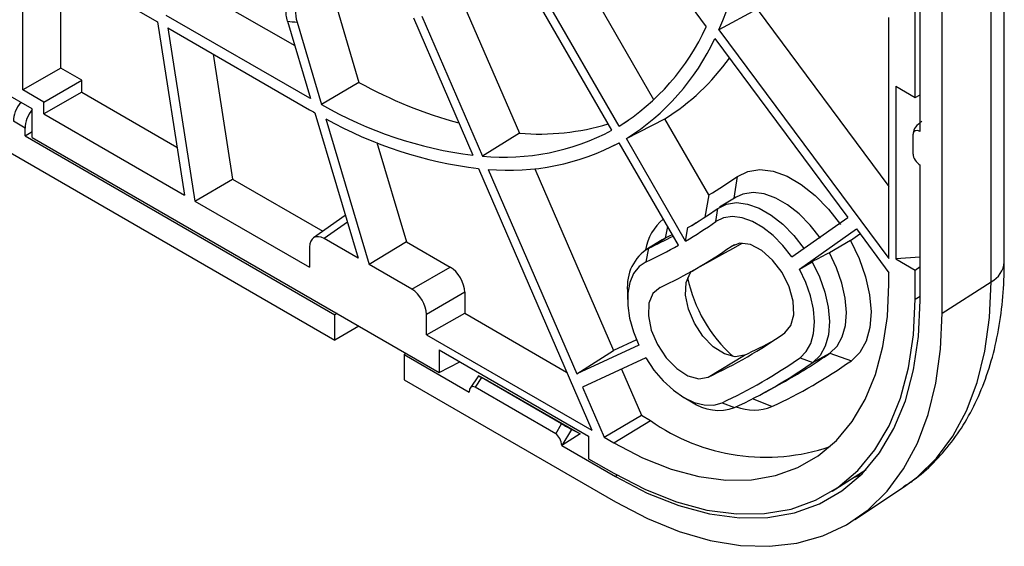
# Model space of a CAD drawing. Units: millimetres. Extents: x 9 to 423, y 3 to 277.
# Drawn here: x 371 to 395, y 98 to 111 of the extents above; entities that cross this region are included whole.
import ezdxf

# ---------------------------------------------------------------- set-up
doc = ezdxf.new("R2010")
doc.units = ezdxf.units.MM

msp = doc.modelspace()

# ---------------------------------------------------------------- linework, layer by layer
at = {"color": 7, "linetype": 'Continuous', "lineweight": 25}
for p, q in [((394.9394531, 105.0652624), (394.9394531, 138.4209545)), ((394.6183841, 104.5824113), (394.6183841, 137.9381035)), ((393.4354664, 103.823992), (393.4354664, 137.1796841)), ((392.9044085, 108.2234566), (392.9044085, 133.3933659)), ((392.7813926, 109.0465638), (392.7813926, 132.6306489)), ((386.45058, 108.9962734), (381.3385625, 117.8505474)), ((379.4129867, 116.9182737), (383.1926183, 108.1825108)), ((377.1740828, 116.5867564), (379.3055232, 109.4141773)), ((385.5179906, 113.7246218), (387.7195668, 110.7606127)), ((371.1614577, 112.7632818), (374.4243486, 110.8796549)), ((371.1614577, 109.2314077), (371.1614577, 112.7632818)), ((372.0808416, 109.7621633), (372.0808416, 112.2325327)), ((363.4260448, 112.0028052), (378.7203841, 103.173571)), ((385.4336169, 108.2548507), (383.310391, 111.9323859)), ((385.6084117, 108.3557904), (383.4851858, 112.0333256)), ((375.5405997, 111.5822158), (377.751532, 110.3058718)), ((388.9549475, 111.1898571), (388.0271618, 110.6894549)), ((388.9549475, 111.1898571), (392.1446086, 106.8955772)), ((374.6275361, 111.0478115), (378.1089269, 109.0380473)), ((380.6237799, 110.9777005), (382.0637763, 107.6494748)), ((380.8295276, 111.0171499), (382.2956866, 107.6284554)), ((392.1446086, 105.1460857), (392.1446086, 110.9898)), ((374.4243486, 110.8796549), (375.0765722, 106.6860864)), ((374.676312, 110.7341996), (378.1089269, 108.7525931)), ((374.676312, 110.7341996), (375.3285356, 106.540631)), ((377.5760576, 110.8963664), (378.132283, 109.0245942)), ((377.8046526, 110.8730417), (378.3982045, 108.8756608)), ((388.0271618, 110.6894549), (392.1446086, 105.1460857)), ((387.9284909, 110.4793356), (391.1488081, 106.143783)), ((375.7707562, 110.1023904), (376.2425137, 107.0691556)), ((372.0808416, 109.7621633), (371.1614577, 109.2314077)), ((372.593494, 109.4662154), (372.0808416, 109.7621633)), ((371.6741101, 108.9354597), (372.593494, 109.4662154)), ((372.593494, 109.1756898), (372.593494, 109.4662154)), ((379.3055232, 109.4141773), (378.3982045, 108.8756608)), ((392.3079789, 109.3198598), (392.7813926, 109.0465638)), ((392.3079789, 109.3198598), (392.3079789, 105.1415573)), ((371.3914125, 108.7722088), (370.6843057, 109.1804129)), ((371.6741101, 108.9354597), (371.1614577, 109.2314077)), ((372.593494, 109.1756898), (371.6741101, 108.6502859)), ((372.593494, 109.1756898), (374.8961061, 107.8464202)), ((392.7813926, 109.0465638), (392.9044085, 109.1098409)), ((371.6741101, 108.6502859), (371.6741101, 108.9354597)), ((371.3914125, 108.0781491), (371.3914125, 108.7722088)), ((371.6741101, 108.6502859), (375.0765722, 106.6860864)), ((378.2343824, 108.6810162), (379.2818396, 105.1561842)), ((371.2146358, 108.3097388), (370.9317931, 108.4730204)), ((371.2146358, 108.1197934), (371.2146358, 108.3097388)), ((378.4993081, 108.535434), (379.5494039, 105.0017226)), ((385.6084117, 108.3557904), (385.8344977, 108.5013439)), ((385.7832184, 108.0530164), (386.7169791, 108.5348566)), ((387.782984, 106.688482), (386.7169791, 108.5348566)), ((371.2146358, 108.1197934), (371.3914125, 108.2288576)), ((371.2146358, 108.1197934), (378.7203841, 103.7868171)), ((371.3914125, 108.0781491), (381.2495143, 102.3871881)), ((383.1926183, 108.1825108), (382.2956866, 107.6284554)), ((392.7276318, 107.6764578), (392.7276318, 108.1580554)), ((392.7324734, 108.2046237), (392.7286261, 108.1743152)), ((379.739029, 107.955373), (380.4525254, 105.5543631)), ((385.4771272, 107.8822038), (385.6095163, 107.9501839)), ((387.0423533, 105.4684375), (385.6084236, 107.9520767)), ((387.2171481, 105.5693772), (385.7832184, 108.0530164)), ((392.9044085, 104.1305651), (392.9044085, 107.4069545)), ((382.2035351, 107.3264539), (384.9455848, 100.9888267)), ((382.4348214, 107.3068767), (384.5794197, 102.350123)), ((383.5639926, 107.324163), (385.4700792, 102.9186754)), ((375.3285356, 106.540631), (376.2425137, 107.0691556)), ((376.2425137, 107.0691556), (378.4282382, 105.8073637)), ((387.782984, 106.688482), (387.6872843, 106.1463845)), ((388.4397493, 106.6339449), (388.0389068, 106.3909744)), ((375.3285356, 106.540631), (378.1089269, 104.9355453)), ((378.9739938, 106.192126), (378.1995913, 105.6461656)), ((387.9501313, 106.0430424), (387.996344, 106.363112)), ((389.7926301, 105.1873973), (391.1488081, 106.143783)), ((387.2171481, 105.5693772), (387.2749237, 105.8965976)), ((389.9763334, 104.8903415), (391.3567538, 105.8638231)), ((391.2103281, 105.5862319), (391.4417303, 105.7494182)), ((391.3567538, 105.8638231), (392.1446086, 104.8031245)), ((379.2818396, 105.1561842), (378.4619958, 105.6294699)), ((380.4525254, 105.5543631), (379.5494039, 105.0017226)), ((380.4525254, 105.5543631), (381.514491, 104.9413034)), ((386.6537848, 105.6025943), (386.2529423, 105.3596239)), ((386.3252665, 105.3981059), (386.7264392, 105.641252)), ((386.7264392, 105.641252), (386.6537848, 105.6025943)), ((391.2103281, 105.5862319), (390.7038561, 105.2878502)), ((378.1089269, 105.4255813), (378.1089269, 104.9355453)), ((386.2657374, 105.0703464), (386.3252665, 105.3981059)), ((387.2775993, 104.7909184), (388.1722558, 105.282201)), ((380.5842852, 104.4042983), (379.5494039, 105.0017226)), ((389.9763334, 104.8903415), (390.2820452, 105.0704459)), ((392.9044085, 105.1782214), (392.3079789, 105.1415573)), ((392.3079789, 105.1415573), (392.7813926, 104.8682613)), ((380.5842852, 104.4042983), (381.514491, 104.9413034)), ((392.1446086, 104.5283679), (392.1446086, 104.8031245)), ((392.7813926, 104.8682613), (392.9044085, 104.957294)), ((392.7813926, 104.1607603), (392.7813926, 104.8682613)), ((393.4354664, 103.823992), (394.6183841, 104.5824113)), ((381.8675599, 104.3297702), (380.9373541, 103.7927651)), ((381.8675599, 104.3297702), (381.8675599, 103.8218856)), ((385.8116814, 104.3625373), (385.8116814, 104.1548093)), ((378.7727032, 103.8170207), (378.7203841, 103.7868171)), ((378.7203841, 103.173571), (378.7203841, 103.7868171)), ((380.9373541, 103.302729), (381.8675599, 103.8218856)), ((380.9373541, 103.302729), (380.9373541, 103.7927651)), ((381.8675599, 103.8218856), (384.3364951, 102.3965996)), ((379.3038431, 103.5104002), (378.7203841, 103.173571)), ((380.9373541, 103.302729), (384.9455848, 100.9888267)), ((386.027734, 103.1765716), (385.4700792, 102.9186754)), ((380.3966075, 102.8191539), (380.4437158, 102.8523656)), ((380.3966075, 102.8191539), (380.3966075, 102.2059079)), ((380.3966075, 102.8191539), (381.9715145, 101.9099795)), ((381.2495143, 102.9338688), (384.8678345, 100.8450571)), ((381.2495143, 102.9338688), (381.2495143, 102.3871881)), ((386.085608, 103.0466833), (384.5794197, 102.350123)), ((384.5794197, 102.350123), (385.4700792, 102.9186754)), ((390.303406, 102.632498), (390.714585, 102.8583127)), ((390.714585, 102.8583127), (391.2341339, 102.6722062)), ((381.2495143, 102.3871881), (381.7470529, 102.6466459)), ((386.2510152, 102.739062), (384.717903, 102.0300503)), ((387.7680073, 102.2764518), (388.6415673, 102.8059063)), ((389.9897843, 102.7448398), (390.303406, 102.632498)), ((385.6650397, 102.4680684), (386.1485622, 101.3505156)), ((380.3966075, 102.2059079), (385.5158705, 99.2506203)), ((382.2010491, 102.307717), (381.9995261, 102.0069207)), ((382.2732545, 102.2643397), (382.1165245, 102.0304022)), ((382.4160343, 102.1935174), (382.2301698, 102.2930729)), ((384.2154133, 101.1431553), (382.2732545, 102.2643397)), ((382.4160343, 102.1935174), (384.6610983, 100.8974695)), ((389.1508297, 101.9126721), (389.5616907, 102.1382882)), ((384.071535, 100.9017987), (382.1165245, 102.0304022)), ((384.717903, 102.0300503), (385.2425818, 100.8173739)), ((387.1837703, 101.7780242), (387.3636582, 101.6741433)), ((388.1022492, 101.6548347), (388.4025544, 101.5348031)), ((384.071535, 100.9017987), (384.2154133, 101.1431553)), ((385.2425818, 100.8173739), (386.1485622, 101.3505156)), ((385.4805151, 100.680018), (386.3643986, 101.2259158)), ((386.1485622, 101.3505156), (386.3643986, 101.2259158)), ((384.4543122, 101.0091028), (384.2200879, 100.6161903)), ((384.6610983, 100.8974695), (384.4543122, 101.0091028)), ((384.6610983, 100.8974695), (384.2200879, 100.6161903)), ((384.8678345, 100.8450571), (384.8678345, 100.2983763)), ((385.2425818, 100.8173739), (385.4805151, 100.680018)), ((384.216545, 100.613951), (385.5158705, 99.8638663)), ((384.8678345, 100.2983763), (385.4805151, 99.9446833)), ((390.7685182, 99.509842), (391.590841, 100.032653)), ((391.3191265, 98.8226144), (392.519527, 99.6223495))]:
    msp.add_line(p, q, dxfattribs=at)
at = {"color": 8, "linetype": 'Continuous', "lineweight": 25}
for p, q in [((378.1089269, 109.0380473), (378.1252584, 109.0482328)), ((388.3973202, 106.6082265), (388.4735486, 107.136186)), ((379.0235481, 106.0253691), (378.4619958, 105.6294699)), ((386.7781619, 105.9260305), (386.7264392, 105.641252)), ((388.3213446, 105.4427753), (388.4022064, 105.4871837)), ((392.7813926, 104.1607603), (392.9044085, 104.2369152)), ((389.3106979, 101.5614693), (388.8419677, 101.7488201)), ((385.5660604, 99.8958778), (385.5158705, 99.8638663)), ((391.3083953, 99.8530815), (391.4809469, 99.9177095))]:
    msp.add_line(p, q, dxfattribs=at)
at = {"color": 7, "linetype": 'Continuous', "lineweight": 25, "flags": 128}
for points in [[(388.4735486, 107.136186), (388.7266427, 107.2596023), (389.0184666, 107.3020883), (389.3389934, 107.2621844), (389.67721, 107.1412616), (390.0214955, 106.9434747), (390.3600206, 106.6756196), (390.6811537, 106.3468995), (390.9738609, 105.9686091)], [(390.4851813, 105.6414564), (390.2396555, 105.9555755), (389.9709073, 106.2281494), (389.6880626, 106.4499222), (389.4007262, 106.613363), (389.1186554, 106.7129217), (388.8514286, 106.7452176), (388.6081201, 106.7091539), (388.4397493, 106.6339449)], [(387.996344, 106.363112), (388.2080715, 106.4663176), (388.4522188, 106.5017609), (388.7203816, 106.4682218), (389.0033289, 106.3668549), (389.2913208, 106.2011495), (389.5744437, 105.9768096), (389.8429516, 105.7015578), (390.0876016, 105.3848691)], [(389.7926301, 105.1873973), (389.5764545, 105.4653505), (389.3395637, 105.7067092), (389.0900488, 105.9032297), (388.8364322, 106.0481997), (388.5873762, 106.1366678), (388.3513874, 106.1656122), (388.1365263, 106.1340443), (387.9501313, 106.0430424)], [(386.8962041, 105.7215754), (386.8223045, 105.6861622), (386.7264392, 105.641252)], [(388.1722558, 105.282201), (388.3779926, 105.3980752), (388.5850824, 105.5207124)], [(389.6185711, 103.3451068), (389.7672959, 103.5237092), (389.8379718, 103.787496), (389.8236804, 104.1106458), (389.7258206, 104.4615266), (389.5539718, 104.8057916), (389.3249556, 105.1097418), (389.0611898, 105.3436245), (388.7884935, 105.4845455), (388.5335602, 105.5187105), (388.3213446, 105.4427753)], [(391.2103281, 105.5862319), (391.4211929, 105.1502257), (391.5782045, 104.7057661), (391.6759682, 104.2681244), (391.7111248, 103.8523378), (391.6824664, 103.4726922), (391.5909777, 103.1422322), (391.4398021, 102.8723122), (391.2341339, 102.6722062)], [(390.714585, 102.8583127), (390.8863629, 103.0251418), (391.0129576, 103.2499363), (391.0900704, 103.5250627), (391.1150826, 103.8411784), (391.0871448, 104.1875488), (391.0072059, 104.5524121), (390.8779802, 104.9233783), (390.7038561, 105.2878502)], [(386.2657374, 105.0703464), (386.0937494, 104.954391), (385.9589992, 104.7840668), (385.8660892, 104.5651915), (385.8181929, 104.3052408), (385.8169461, 104.0130935), (385.8623914, 103.6987279), (385.9529767, 103.3728813), (386.085608, 103.0466833)], [(390.2820452, 105.0704459), (390.4587262, 104.705825), (390.5903524, 104.3340434), (390.672393, 103.967899), (390.7020238, 103.6199956), (390.6782248, 103.3023091), (390.6018152, 103.0257753), (390.4754254, 102.7999133), (390.303406, 102.632498)], [(388.6415673, 102.8059063), (388.4165993, 102.7670714), (388.157496, 102.8364774), (387.8896202, 103.0073303), (387.6391933, 103.2629059), (387.430729, 103.5781866), (387.2846331, 103.9223106), (387.2152066, 104.2615926), (387.2292453, 104.5628214), (387.3253752, 104.7965105), (387.3533547, 104.8325179)], [(389.9897843, 102.7448398), (390.1413466, 102.8921675), (390.2528995, 103.090789), (390.320633, 103.3339203), (390.3422335, 103.6132571), (390.3169633, 103.9192586), (390.2456855, 104.241473), (390.1308346, 104.5688951), (389.9763334, 104.8903415)], [(385.4805151, 100.680018), (386.1771026, 100.3200431), (386.8660581, 100.0483251), (387.5398333, 99.867841), (388.1910461, 99.7805683), (388.8125619, 99.787463), (389.397571, 99.8884498), (389.9396641, 100.082422), (390.4329017, 100.3672547), (390.87188, 100.7398269), (391.2517894, 101.1960569), (391.5684675, 101.7309459), (391.8184447, 102.3386337), (391.9989822, 103.0124624), (392.108102, 103.7450492), (392.1446086, 104.5283679)], [(386.5999793, 104.4487293), (386.4281305, 104.3028767), (386.3302708, 104.0649824), (386.3159794, 103.758333), (386.3866552, 103.4129457), (386.5353801, 103.0626292), (386.7475957, 102.741675), (387.002529, 102.4815004), (387.2752253, 102.307573), (387.5389911, 102.2369181), (387.7680073, 102.2764518)], [(385.4805151, 99.9446833), (386.2436646, 99.5503112), (386.9984529, 99.2526293), (387.7366104, 99.0548992), (388.4500495, 98.9592871), (389.1309539, 98.9668407), (389.7718633, 99.0774772), (390.3657557, 99.2899844), (390.9061245, 99.602034), (391.3870491, 100.0102073), (391.8032605, 100.510032), (392.1501986, 101.0960321), (392.4240623, 101.7617872), (392.621851, 102.5000032), (392.7413977, 103.302592), (392.7813926, 104.1607603)], [(385.5158705, 99.8638663), (386.288183, 99.464759), (387.0520339, 99.163503), (387.7990543, 98.9633987), (388.5210596, 98.8666387), (389.2101395, 98.8742829), (389.8587442, 98.9862478), (390.4597674, 99.2013066), (391.0066243, 99.5171029), (391.4933233, 99.930177), (391.9145321, 100.4360031), (392.2656359, 101.0290392), (392.5427877, 101.702788), (392.7429513, 102.4498676), (392.8639334, 103.262093), (392.9044085, 104.1305651)], [(385.5158705, 99.2506203), (386.2921266, 98.8465341), (387.060907, 98.5344132), (387.8148078, 98.3172637), (388.5465686, 98.1971767), (389.2491422, 98.1753088), (389.9157622, 98.2518706), (390.540009, 98.4261246), (391.1158705, 98.6963929), (391.6378009, 99.0600725), (392.1007738, 99.513661), (392.5003305, 100.0527901), (392.8326231, 100.6722676), (393.0944513, 101.3661278), (393.2832936, 102.1276883), (393.3973314, 102.9496149), (393.4354664, 103.823992)], [(386.2510152, 102.739062), (386.4521429, 102.4445412), (386.6782672, 102.1813768), (386.9216649, 101.9585573), (387.1740225, 101.7836933), (387.4267206, 101.6627572), (387.6711283, 101.5998797), (387.8988977, 101.5972085), (388.1022492, 101.6548347)]]:
    msp.add_lwpolyline(points, dxfattribs=at)
at = {"color": 8, "linetype": 'Continuous', "lineweight": 25, "flags": 128}
msp.add_lwpolyline([(392.519527, 99.6223495), (392.8355689, 99.8578459), (393.2947172, 100.3076874), (393.6909732, 100.8423628), (394.0205207, 101.456723), (394.280186, 102.1448512), (394.4674683, 102.9001206), (394.5805641, 103.7152573), (394.6183841, 104.5824113)], dxfattribs=at)
at = {"color": 7, "linetype": 'Continuous', "lineweight": 25}
for centre, radius, start, end in [((378.7513668, 114.6381325), 10.081291, 336.94069366, 359.14165107), ((378.9244472, 122.9794742), 12.1581104, 263.63253891, 264.71541519), ((382.6479666, 113.0838038), 5.578382, 302.05273645, 335.38850116), ((382.7649954, 112.8831807), 5.6956261, 302.00001199, 335.03585239), ((383.8617577, 113.1373302), 5.4161842, 301.81408775, 324.67152068), ((384.5903669, 118.9604575), 10.9115095, 241.030981, 254.77715289), ((385.0844146, 121.1212405), 13.9520961, 240.00265742, 240.11334496), ((383.3338324, 117.5382322), 9.9699833, 240.32703412, 262.68131987), ((385.198375, 121.0327846), 14.1796818, 240.00183282, 240.5854654), ((383.422891, 117.3417028), 10.0892041, 240.79045423, 263.05840667), ((383.6663439, 114.0366459), 5.8732711, 265.37361775, 286.60725999), ((382.8187018, 113.1813437), 5.5774648, 264.61930086, 297.95875106), ((382.9339188, 112.9796611), 5.6946977, 264.9720052, 298.01146598), ((382.4034422, 115.7426333), 10.53172, 300.71674764, 305.1952246), ((381.8436746, 115.0865705), 10.6749271, 300.5829723, 305.19537872), ((387.4086316, 105.1801801), 1.1730724, 128.4845151, 171.32006478), ((381.7485918, 114.8357772), 10.7597062, 300.5469357, 305.19542017), ((381.8425412, 115.0925322), 10.6806707, 294.81593114, 298.34281268), ((381.7500816, 114.8362886), 10.759404, 294.81526118, 299.46383271), ((381.9911724, 114.4171338), 10.982267, 294.81305921, 305.19769255), ((386.8864992, 104.4746261), 1.0806466, 121.28859038, 185.95364568), ((390.7656588, 105.430242), 3.580112, 192.05643355, 227.93818992), ((382.8132825, 112.9930432), 11.8065503, 294.81305921, 305.19769255), ((383.6824268, 113.5309133), 11.816042, 294.81536883, 298.73932097), ((383.7202007, 112.7746218), 12.1348505, 298.77565505, 305.19690452), ((383.0485368, 112.5855267), 12.0424265, 294.81305921, 305.19769255), ((383.3131885, 112.5426103), 12.127385, 294.81305921, 305.19769255), ((384.1608637, 112.7000633), 12.2714738, 294.81305921, 305.19769255), ((388.0188184, 102.6163182), 1.147575, 235.18640595, 289.53536773), ((388.8697575, 102.6451148), 1.1699214, 248.74168877, 292.14163475), ((389.1575116, 105.1507884), 4.8172715, 234.56266241, 288.89176183)]:
    msp.add_arc(centre, radius, start, end, dxfattribs=at)
at = {"color": 8, "linetype": 'Continuous', "lineweight": 25}
msp.add_arc((394.3416369, 105.1146047), 0.599849, 297.47499051, 355.28164201, dxfattribs=at)
at = {"color": 7, "linetype": 'Continuous', "lineweight": 25}
for centre, major_axis, ratio, start_param, end_param in [((371.2791752, 108.6806851), (0.2435374, 0.436723), 0.5672183928, 1.2881905432, 2.3476859673), ((371.5743605, 108.5102782), (0.2566315, 0.4291609), 0.5873687163, 1.327885787, 2.3651498929), ((392.9468916, 108.3055658), (0.1962548, 0.1753654), 0.5084723096, 1.1855835304, 2.7151268611), ((392.915017, 108.0544607), (-0.1618641, 0.1718075), 0.5495093069, 5.297056621, 6.8112096383), ((392.915017, 107.5637022), (-0.1621426, 0.1794705), 0.5233761284, 0.525065993, 2.0392190103), ((57.439913, -47.646969), (714.5087487, 412.4807476), 0.0430801968, 5.1671894142, 5.1675025141), ((378.4629655, 105.2200794), (-0.2506655, 0.434212), 0.5758022269, 5.4992374926, 7.0672947637), ((406.4362538, 113.1704935), (47.2839257, 24.2946738), 0.0035591307, 1.9081555067, 1.9176312514), ((381.5135213, 104.5330325), (-0.2499795, 0.4330245), 0.5789651953, 3.9284420563, 5.4964993273), ((380.5833155, 103.9960274), (-0.2499795, 0.4330245), 0.5789651953, 3.9284420563, 5.4964993273), ((382.3757723, 102.2091844), (0.1747249, -0.09853), 0.0141608123, 2.5638287045, 4.0933720352), ((382.112558, 101.8163066), (-0.0678463, 0.2260959), 0.5494631542, 5.755293064, 7.2694460813), ((384.3171327, 101.0884609), (0.1742576, -0.0982725), 0.014236438, 4.0971254177, 5.6266687483), ((384.0755015, 100.6831234), (-0.0743446, 0.2301679), 0.5233358773, 4.2440896696, 5.7582426869), ((384.0879329, 100.703977), (0.2586338, 0.1123259), 0.4960372322, 5.0078473958, 5.0232377092)]:
    msp.add_ellipse(centre, major_axis=major_axis, ratio=ratio, start_param=start_param, end_param=end_param, dxfattribs=at)
for points, knots in [([(377.5760576, 110.8963664), (377.5616515, 110.9448449), (377.5513196, 110.9947555), (377.5384801, 111.0973271), (377.5360369, 111.1506151), (377.5410951, 111.3084333), (377.5608088, 111.4136128), (377.5958516, 111.510664)], [0, 0, 0, 0, 0.25, 0.25, 0.5, 0.5, 1, 1, 1, 1]), ([(377.8376886, 111.4859709), (377.8180767, 111.4376586), (377.8026723, 111.3879044), (377.7799507, 111.2856247), (377.7726464, 111.2324724), (377.764114, 111.0750033), (377.7758427, 110.9699907), (377.8046526, 110.8730417)], [0, 0, 0, 0, 0.25, 0.25, 0.5, 0.5, 1, 1, 1, 1]), ([(392.4856701, 99.613762), (392.5697578, 99.6658727), (392.837274, 99.8316576), (393.2337936, 100.1932085), (393.6709357, 100.6880387), (394.0458727, 101.2540292), (394.3602164, 101.88321), (394.6103359, 102.574353), (394.7937552, 103.3227543), (394.9057768, 104.1108268), (394.9379786, 104.7018162), (394.939273, 105.0208721), (394.9394531, 105.0652624)], [0, 0, 0, 0, 0.0512266164, 0.1629720994, 0.2751730102, 0.3887370858, 0.5043022979, 0.6221301551, 0.742079143, 0.8636945652, 0.9810358102, 1, 1, 1, 1])]:
    msp.add_open_spline(points, degree=3, knots=knots, dxfattribs=at)

doc.saveas('drawing.dxf')
